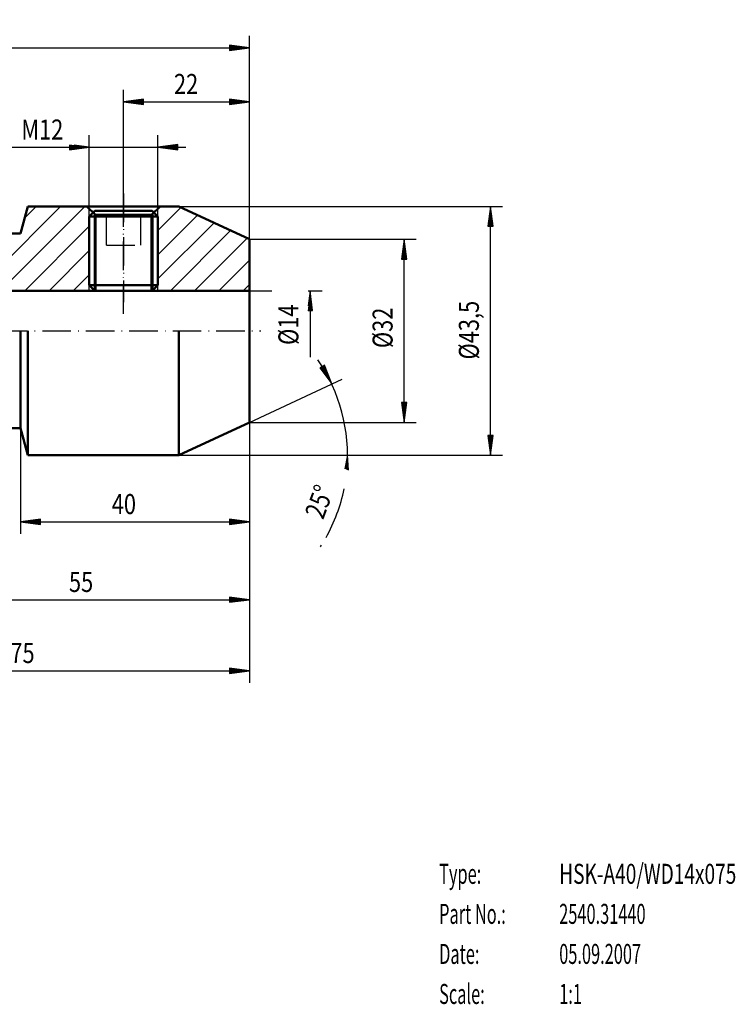
# Model space of a CAD drawing. Extents: x 10 to 280, y 5 to 201.
# Drawn here: x 154 to 280, y 5 to 177 of the extents above; entities that cross this region are included whole.
import ezdxf
from ezdxf.enums import TextEntityAlignment as Align

# ---------------------------------------------------------------- set-up
doc = ezdxf.new("R2010")
doc.units = 0
doc.header["$MEASUREMENT"] = 0
for name, pattern in [('CENTER', [7.5, 5, -1.25, 0, -1.25]), ('DASHDOT', [7.5, 5, -1.25, 0, -1.25]), ('DASHED', [6.25, 5, -1.25])]:
    doc.linetypes.add(name, pattern=pattern)
for name, color, linetype in [('LC-002-004-----0', 7, 'ByBlock'), ('LC-003-004-ZVN-0', 7, 'ByBlock'), ('LC-004-230-ZVN-0', 44, 'DASHDOT'), ('LC-005-002-----0', 1, 'ByBlock'), ('LC-006-006-MLN-0', 2, 'CENTER'), ('LC-007-003-MTH-0', 2, 'ByBlock'), ('LC-008-003-----0', 2, 'ByBlock'), ('LC-009-003-MTG-0', 2, 'ByBlock'), ('LC-011-005-----0', 2, 'ByBlock')]:
    doc.layers.add(name, color=color, linetype=linetype)
doc.styles.add('LCTX0-400-0-0-DIN-Schrift', font='MONOTXT', dxfattribs={"height": 3.5})
doc.styles.add('LCTX15-400-0-0-DIN-Schrift', font='MONOTXT', dxfattribs={"oblique": 15, "height": 3.5})
doc.styles.add('LCTX15-400-0-0-DIN-Schrift__p_', font='STANDARD', dxfattribs={"oblique": 1.5})
doc.dimstyles.new('LC-DIM-L-0035-02-02', dxfattribs={"dimtxt": 3.5, "dimasz": 3.5, "dimexe": 1.8, "dimexo": 0, "dimgap": 1.5, "dimtad": 1, "dimtxsty": 'LCTX15-400-0-0-DIN-Schrift__p_', "dimcen": 0, "dimclrd": 2, "dimclre": 2, "dimclrt": 2, "dimazin": 0, "dimtfac": 0.71, "dimtdec": 4, "dimtofl": 0, "dimtmove": 0, "dimatfit": 0, "dimfxl": 1, "dimtolj": 1, "dimtzin": 0, "dimlwd": -3, "dimlwe": 0, "dimarcsym": 0})
doc.dimstyles.new('LC-DIM-W-0035-02-02', dxfattribs={"dimtxt": 3.5, "dimasz": 3.5, "dimexe": 1.8, "dimexo": 0, "dimgap": 1.5, "dimtad": 1, "dimtxsty": 'LCTX15-400-0-0-DIN-Schrift__p_', "dimcen": 0, "dimclrd": 2, "dimclre": 2, "dimclrt": 2, "dimazin": 0, "dimtfac": 0.71, "dimtdec": 4, "dimtofl": 0, "dimtmove": 0, "dimatfit": 0, "dimfxl": 1, "dimtolj": 1, "dimtzin": 0, "dimlwd": -3, "dimlwe": 0, "dimarcsym": 0})

# ---------------------------------------------------------------- blocks, each defined once
blk = doc.blocks.new('SYM1')
at = {"layer": 'LC-002-004-----0', "color": 7, "lineweight": 35, "style": 'LCTX0-400-0-0-DIN-Schrift', "width": 0.6}
for s, p in [('Type:', (227.810838, 26.214262)), ('Part No.:', (227.810838, 19.214262)), ('Date:', (227.810838, 12.214262)), ('Scale:', (227.810838, 5.214262))]:
    blk.add_text(s, height=3.5, dxfattribs=at).set_placement(p)
at = {"layer": 'LC-003-004-ZVN-0', "color": 7, "lineweight": 35, "style": 'LCTX0-400-0-0-DIN-Schrift'}
for s, width, p in [('HSK-A40/WD14x075', 0.7, (248.810838, 26.214262)), ('2540.31440', 0.6, (248.810838, 19.214262)), ('05.09.2007', 0.6, (248.810838, 12.214262)), ('1:1', 0.6, (248.810838, 5.214262))]:
    blk.add_text(s, height=3.5, dxfattribs=dict(at, width=width)).set_placement(p)
blk = doc.blocks.new('*D31')
at = {"layer": 'LC-007-003-MTH-0', "color": 7, "lineweight": 25}
for p, q in [((166.628017, 142.896913), (166.628017, 157.089735)), ((178.628017, 142.896913), (178.628017, 157.089735))]:
    blk.add_line(p, q, dxfattribs=at)
at = {"layer": 'LC-008-003-----0', "color": 7, "lineweight": 25}
for p, q in [((163.898017, 154.989735), (163.134605, 155.09024)), ((163.134605, 154.88923), (163.898017, 154.989735)), ((164.808017, 154.989735), (163.14239, 155.209019)), ((163.14239, 154.770451), (164.808017, 154.989735)), ((165.718017, 154.989735), (163.150175, 155.327798)), ((163.150175, 154.651672), (165.718017, 154.989735)), ((163.15796, 155.339735), (163.15796, 154.532893)), ((163.15796, 154.532893), (166.628017, 154.989735)), ((166.628017, 154.989735), (163.969503, 155.339735)), ((182.098074, 155.446577), (178.628017, 154.989735)), ((178.628017, 154.989735), (182.098074, 154.532893)), ((182.105859, 155.327798), (179.538017, 154.989735)), ((179.538017, 154.989735), (182.105859, 154.651672)), ((182.113645, 155.209019), (180.448017, 154.989735)), ((180.448017, 154.989735), (182.113645, 154.770451)), ((182.12143, 155.09024), (181.358017, 154.989735)), ((181.358017, 154.989735), (182.12143, 154.88923)), ((182.098074, 154.532893), (182.098074, 155.446577))]:
    blk.add_line(p, q, dxfattribs=at)
at = {"layer": 'LC-009-003-MTG-0', "color": 7, "lineweight": 25}
blk.add_line((152.854002, 154.989735), (183.528017, 154.989735), dxfattribs=at)
at = {"layer": 'LC-008-003-----0', "color": 7, "lineweight": 35, "style": 'LCTX15-400-0-0-DIN-Schrift', "oblique": 15, "width": 0.8}
blk.add_text('M12', height=3.5, dxfattribs=at).set_placement((162.090364, 156.342031), align=Align.RIGHT)
blk = doc.blocks.new('*D32')
at = {"layer": 'LC-007-003-MTH-0', "color": 7, "lineweight": 25}
for p, q in [((172.628017, 144.896913), (172.628017, 165.05181)), ((194.628017, 138.896913), (194.628017, 165.05181))]:
    blk.add_line(p, q, dxfattribs=at)
at = {"layer": 'LC-008-003-----0', "color": 7, "lineweight": 25}
for p, q in [((176.098074, 163.408651), (172.628017, 162.95181)), ((172.628017, 162.95181), (176.098074, 162.494968)), ((176.105859, 163.289872), (173.538017, 162.95181)), ((173.538017, 162.95181), (176.105859, 162.613747)), ((176.113645, 163.171094), (174.448017, 162.95181)), ((174.448017, 162.95181), (176.113645, 162.732526)), ((176.12143, 163.052315), (175.358017, 162.95181)), ((175.358017, 162.95181), (176.12143, 162.851304)), ((176.098074, 162.494968), (176.098074, 163.408651)), ((191.898017, 162.95181), (191.134605, 163.052315)), ((191.134605, 162.851304), (191.898017, 162.95181)), ((192.808017, 162.95181), (191.14239, 163.171094)), ((191.14239, 162.732526), (192.808017, 162.95181)), ((193.718017, 162.95181), (191.150175, 163.289872)), ((191.150175, 162.613747), (193.718017, 162.95181)), ((194.628017, 162.95181), (191.15796, 163.408651)), ((191.15796, 163.408651), (191.15796, 162.494968)), ((191.15796, 162.494968), (194.628017, 162.95181))]:
    blk.add_line(p, q, dxfattribs=at)
at = {"layer": 'LC-009-003-MTG-0', "color": 7, "lineweight": 25}
blk.add_line((172.628017, 162.95181), (194.628017, 162.95181), dxfattribs=at)
at = {"layer": 'LC-008-003-----0', "color": 7, "lineweight": 35, "style": 'LCTX15-400-0-0-DIN-Schrift', "oblique": 15, "width": 0.8}
blk.add_text('22', height=3.5, dxfattribs=at).set_placement((183.563362, 164.304106), align=Align.CENTER)
blk = doc.blocks.new('*D33')
at = {"layer": 'LC-007-003-MTH-0', "color": 7, "lineweight": 25}
for p, q in [((194.628017, 106.896913), (210.838377, 114.455928)), ((182.297102, 101.146913), (213.788915, 101.146913))]:
    blk.add_line(p, q, dxfattribs=at)
at = {"layer": 'LC-008-003-----0', "color": 7, "lineweight": 25}
for p, q in [((207.777415, 116.880497), (206.973663, 116.445985)), ((206.973663, 116.445985), (209.025762, 113.610691)), ((207.074448, 116.50932), (208.593001, 114.411203)), ((207.175234, 116.572655), (208.160241, 115.211714)), ((207.276019, 116.63599), (207.727481, 116.012226)), ((207.727481, 116.012226), (207.452845, 116.731583)), ((208.160241, 115.211714), (207.561035, 116.781221)), ((208.593001, 114.411203), (207.669225, 116.830859)), ((209.025762, 113.610691), (207.777415, 116.880497)), ((211.788915, 101.146913), (211.334761, 98.787611)), ((211.735012, 100.238511), (211.447652, 98.745694)), ((211.852924, 98.595215), (211.735012, 100.238511)), ((211.975267, 98.549788), (211.788915, 101.146913)), ((211.681108, 99.330109), (211.560543, 98.703777)), ((211.73058, 98.640641), (211.681108, 99.330109))]:
    blk.add_line(p, q, dxfattribs=at)
at = {"layer": 'LC-009-003-MTG-0', "color": 7, "lineweight": 25}
for start, end in [(355.158948, 34.433395), (330.793874, 348.465697), (327.131951, 327.724346)]:
    blk.add_arc((182.297102, 101.146913), 29.491812, start, end, dxfattribs=at)
at = {"layer": 'LC-008-003-----0', "color": 7, "lineweight": 35, "style": 'LCTX15-400-0-0-DIN-Schrift', "oblique": 15, "width": 0.8}
blk.add_text(' 25%%d', height=3.5, rotation=69.629785, dxfattribs=at).set_placement((208.361379, 92.005152), align=Align.CENTER)
blk = doc.blocks.new('D4')
at = {"layer": 'LC-007-003-MTH-0', "color": 7, "lineweight": 25}
for p, q in [((194.628017, 129.896913), (198.583758, 129.896913)), ((204.883758, 129.896913), (207.333758, 129.896913))]:
    blk.add_line(p, q, dxfattribs=at)
at = {"layer": 'LC-008-003-----0', "color": 7, "lineweight": 25}
for p, q in [((205.233758, 129.896913), (204.883758, 127.238399)), ((205.6906, 126.426856), (205.233758, 129.896913)), ((205.233758, 128.986913), (204.895695, 126.419071)), ((205.233758, 128.076913), (205.014474, 126.411285)), ((205.571821, 126.419071), (205.233758, 128.986913)), ((205.453042, 126.411285), (205.233758, 128.076913)), ((204.883758, 126.426856), (205.6906, 126.426856)), ((205.233758, 127.166913), (205.133253, 126.4035)), ((205.334263, 126.4035), (205.233758, 127.166913))]:
    blk.add_line(p, q, dxfattribs=at)
at = {"layer": 'LC-009-003-MTG-0', "color": 7, "lineweight": 25}
blk.add_line((205.233758, 129.896913), (205.233758, 118.286353), dxfattribs=at)
at = {"layer": 'LC-008-003-----0', "color": 7, "lineweight": 35, "style": 'LCTX15-400-0-0-DIN-Schrift', "oblique": 15, "width": 0.8}
blk.add_text('%%c14', height=3.5, rotation=90, dxfattribs=at).set_placement((203.205314, 123.96688), align=Align.CENTER)
blk = doc.blocks.new('*D35')
at = {"layer": 'LC-007-003-MTH-0', "color": 7, "lineweight": 25}
for p, q in [((194.628017, 138.896913), (223.802165, 138.896913)), ((194.628017, 106.896913), (223.802165, 106.896913))]:
    blk.add_line(p, q, dxfattribs=at)
at = {"layer": 'LC-008-003-----0', "color": 7, "lineweight": 25}
for p, q in [((221.702165, 138.896913), (221.245324, 135.426856)), ((221.702165, 137.986913), (221.364102, 135.419071)), ((222.159007, 135.426856), (221.702165, 138.896913)), ((222.040228, 135.419071), (221.702165, 137.986913)), ((221.702165, 137.076913), (221.482881, 135.411285)), ((221.702165, 136.166913), (221.60166, 135.4035)), ((221.921449, 135.411285), (221.702165, 137.076913)), ((221.80267, 135.4035), (221.702165, 136.166913)), ((221.245324, 135.426856), (222.159007, 135.426856)), ((221.245324, 110.36697), (221.702165, 106.896913)), ((222.159007, 110.36697), (221.245324, 110.36697)), ((221.364102, 110.374755), (221.702165, 107.806913)), ((221.482881, 110.38254), (221.702165, 108.716913)), ((221.60166, 110.390325), (221.702165, 109.626913)), ((221.702165, 109.626913), (221.80267, 110.390325)), ((221.702165, 108.716913), (221.921449, 110.38254)), ((221.702165, 107.806913), (222.040228, 110.374755)), ((221.702165, 106.896913), (222.159007, 110.36697))]:
    blk.add_line(p, q, dxfattribs=at)
at = {"layer": 'LC-009-003-MTG-0', "color": 7, "lineweight": 25}
blk.add_line((221.702165, 106.896913), (221.702165, 138.896913), dxfattribs=at)
at = {"layer": 'LC-008-003-----0', "color": 7, "lineweight": 35, "style": 'LCTX15-400-0-0-DIN-Schrift', "oblique": 15, "width": 0.8}
blk.add_text('%%c32', height=3.5, rotation=90, dxfattribs=at).set_placement((219.673721, 123.414408), align=Align.CENTER)
blk = doc.blocks.new('*D36')
at = {"layer": 'LC-007-003-MTH-0', "color": 7, "lineweight": 25}
for p, q in [((182.297102, 144.646913), (238.891254, 144.646913)), ((182.297102, 101.146913), (238.891254, 101.146913))]:
    blk.add_line(p, q, dxfattribs=at)
at = {"layer": 'LC-008-003-----0', "color": 7, "lineweight": 25}
for p, q in [((236.791254, 144.646913), (236.334412, 141.176856)), ((237.248095, 141.176856), (236.791254, 144.646913)), ((236.791254, 143.736913), (236.453191, 141.169071)), ((237.129317, 141.169071), (236.791254, 143.736913)), ((236.334412, 141.176856), (237.248095, 141.176856)), ((236.791254, 142.826913), (236.57197, 141.161285)), ((236.791254, 141.916913), (236.690749, 141.1535)), ((237.010538, 141.161285), (236.791254, 142.826913)), ((236.891759, 141.1535), (236.791254, 141.916913)), ((236.334412, 104.61697), (236.791254, 101.146913)), ((237.248095, 104.61697), (236.334412, 104.61697)), ((236.453191, 104.624755), (236.791254, 102.056913)), ((236.57197, 104.63254), (236.791254, 102.966913)), ((236.690749, 104.640325), (236.791254, 103.876913)), ((236.791254, 103.876913), (236.891759, 104.640325)), ((236.791254, 102.966913), (237.010538, 104.63254)), ((236.791254, 102.056913), (237.129317, 104.624755)), ((236.791254, 101.146913), (237.248095, 104.61697))]:
    blk.add_line(p, q, dxfattribs=at)
at = {"layer": 'LC-009-003-MTG-0', "color": 7, "lineweight": 25}
blk.add_line((236.791254, 101.146913), (236.791254, 144.646913), dxfattribs=at)
at = {"layer": 'LC-008-003-----0', "color": 7, "lineweight": 35, "style": 'LCTX15-400-0-0-DIN-Schrift', "oblique": 15, "width": 0.8}
blk.add_text('%%c43,5', height=3.5, rotation=90, dxfattribs=at).set_placement((234.76281, 123.016404), align=Align.CENTER)
blk = doc.blocks.new('*X37')
at = {"layer": 'LC-011-005-----0', "color": 7, "lineweight": 25}
for p, q in [((147.117476, 130.146913), (161.617476, 144.646913)), ((151.110116, 129.896913), (165.860116, 144.646913)), ((155.361233, 142.633311), (157.374835, 144.646913)), ((136.628017, 140.870658), (138.654272, 142.896913)), ((178.628017, 140.444251), (182.660994, 144.477228)), ((178.628017, 136.20161), (185.554412, 143.128005)), ((119.628017, 140.841221), (121.628017, 142.841221)), ((131.628017, 140.113299), (133.9017, 142.386982)), ((155.352757, 129.896913), (166.628017, 141.172173)), ((178.628017, 131.95897), (188.447829, 141.778782)), ((127.628017, 131.870658), (136.054272, 140.296913)), ((128.355413, 128.355413), (139.896913, 139.896913)), ((132.598053, 128.355413), (144.139553, 139.896913)), ((135.628017, 127.142736), (148.382194, 139.896913)), ((138.124835, 125.396913), (152.624835, 139.896913)), ((180.808601, 129.896913), (191.341247, 140.429559)), ((110.191069, 135.646913), (112.276121, 137.731965)), ((114.433709, 135.646913), (116.742553, 137.955757)), ((117.986493, 134.957055), (121.628017, 138.59858)), ((120.668991, 133.396913), (125.568991, 138.296913)), ((124.911631, 133.396913), (129.811631, 138.296913)), ((185.051242, 129.896913), (194.234665, 139.080336)), ((99.811648, 133.752774), (103.343256, 137.284382)), ((103.698428, 133.396913), (107.809689, 137.508173)), ((159.595398, 129.896913), (166.628017, 136.929532)), ((189.293882, 129.896913), (194.628017, 135.231048)), ((163.838038, 129.896913), (166.628017, 132.686892)), ((193.536523, 129.896913), (194.628017, 130.988407))]:
    blk.add_line(p, q, dxfattribs=at)
blk = doc.blocks.new('*D39')
at = {"layer": 'LC-007-003-MTH-0', "color": 7, "lineweight": 25}
for p, q in [((194.628017, 106.896913), (194.628017, 73.787805)), ((139.628017, 102.896913), (139.628017, 73.787805))]:
    blk.add_line(p, q, dxfattribs=at)
at = {"layer": 'LC-008-003-----0', "color": 7, "lineweight": 25}
for p, q in [((143.098074, 76.344647), (139.628017, 75.887805)), ((139.628017, 75.887805), (143.098074, 75.430964)), ((143.105859, 76.225868), (140.538017, 75.887805)), ((140.538017, 75.887805), (143.105859, 75.549742)), ((143.113645, 76.107089), (141.448017, 75.887805)), ((141.448017, 75.887805), (143.113645, 75.668521)), ((143.12143, 75.98831), (142.358017, 75.887805)), ((142.358017, 75.887805), (143.12143, 75.7873)), ((143.098074, 75.430964), (143.098074, 76.344647)), ((191.898017, 75.887805), (191.134605, 75.98831)), ((191.134605, 75.7873), (191.898017, 75.887805)), ((192.808017, 75.887805), (191.14239, 76.107089)), ((191.14239, 75.668521), (192.808017, 75.887805)), ((193.718017, 75.887805), (191.150175, 76.225868)), ((191.150175, 75.549742), (193.718017, 75.887805)), ((194.628017, 75.887805), (191.15796, 76.344647)), ((191.15796, 76.344647), (191.15796, 75.430964)), ((191.15796, 75.430964), (194.628017, 75.887805))]:
    blk.add_line(p, q, dxfattribs=at)
at = {"layer": 'LC-009-003-MTG-0', "color": 7, "lineweight": 25}
blk.add_line((139.628017, 75.887805), (194.628017, 75.887805), dxfattribs=at)
at = {"layer": 'LC-008-003-----0', "color": 7, "lineweight": 35, "style": 'LCTX15-400-0-0-DIN-Schrift', "oblique": 15, "width": 0.8}
blk.add_text('55', height=3.5, dxfattribs=at).set_placement((165.202357, 77.240101), align=Align.CENTER)
blk = doc.blocks.new('*D40')
at = {"layer": 'LC-007-003-MTH-0', "color": 7, "lineweight": 25}
for p, q in [((194.628017, 106.896913), (194.628017, 61.363864)), ((119.628017, 102.896913), (119.628017, 61.363864))]:
    blk.add_line(p, q, dxfattribs=at)
at = {"layer": 'LC-008-003-----0', "color": 7, "lineweight": 25}
for p, q in [((123.098074, 63.920705), (119.628017, 63.463864)), ((123.105859, 63.801927), (120.538017, 63.463864)), ((123.098074, 63.007022), (123.098074, 63.920705)), ((193.718017, 63.463864), (191.150175, 63.801927)), ((194.628017, 63.463864), (191.15796, 63.920705)), ((191.15796, 63.920705), (191.15796, 63.007022)), ((119.628017, 63.463864), (123.098074, 63.007022)), ((120.538017, 63.463864), (123.105859, 63.125801)), ((123.113645, 63.683148), (121.448017, 63.463864)), ((121.448017, 63.463864), (123.113645, 63.24458)), ((123.12143, 63.564369), (122.358017, 63.463864)), ((122.358017, 63.463864), (123.12143, 63.363359)), ((191.898017, 63.463864), (191.134605, 63.564369)), ((191.134605, 63.363359), (191.898017, 63.463864)), ((192.808017, 63.463864), (191.14239, 63.683148)), ((191.14239, 63.24458), (192.808017, 63.463864)), ((191.150175, 63.125801), (193.718017, 63.463864)), ((191.15796, 63.007022), (194.628017, 63.463864))]:
    blk.add_line(p, q, dxfattribs=at)
at = {"layer": 'LC-009-003-MTG-0', "color": 7, "lineweight": 25}
blk.add_line((119.628017, 63.463864), (194.628017, 63.463864), dxfattribs=at)
at = {"layer": 'LC-008-003-----0', "color": 7, "lineweight": 35, "style": 'LCTX15-400-0-0-DIN-Schrift', "oblique": 15, "width": 0.8}
blk.add_text('75', height=3.5, dxfattribs=at).set_placement((154.958176, 64.81616), align=Align.CENTER)
blk = doc.blocks.new('*D41')
at = {"layer": 'LC-007-003-MTH-0', "color": 7, "lineweight": 25}
for p, q in [((99.628017, 133.858793), (99.628017, 174.479113)), ((194.628017, 138.896913), (194.628017, 174.479113))]:
    blk.add_line(p, q, dxfattribs=at)
at = {"layer": 'LC-008-003-----0', "color": 7, "lineweight": 25}
for p, q in [((103.098074, 172.835955), (99.628017, 172.379113)), ((99.628017, 172.379113), (103.098074, 171.922271)), ((103.105859, 172.717176), (100.538017, 172.379113)), ((100.538017, 172.379113), (103.105859, 172.04105)), ((103.113645, 172.598397), (101.448017, 172.379113)), ((101.448017, 172.379113), (103.113645, 172.159829)), ((103.12143, 172.479618), (102.358017, 172.379113)), ((102.358017, 172.379113), (103.12143, 172.278608)), ((103.098074, 171.922271), (103.098074, 172.835955)), ((191.898017, 172.379113), (191.134605, 172.479618)), ((191.134605, 172.278608), (191.898017, 172.379113)), ((192.808017, 172.379113), (191.14239, 172.598397)), ((191.14239, 172.159829), (192.808017, 172.379113)), ((193.718017, 172.379113), (191.150175, 172.717176)), ((191.150175, 172.04105), (193.718017, 172.379113)), ((194.628017, 172.379113), (191.15796, 172.835955)), ((191.15796, 172.835955), (191.15796, 171.922271)), ((191.15796, 171.922271), (194.628017, 172.379113))]:
    blk.add_line(p, q, dxfattribs=at)
at = {"layer": 'LC-009-003-MTG-0', "color": 7, "lineweight": 25}
blk.add_line((99.628017, 172.379113), (194.628017, 172.379113), dxfattribs=at)
at = {"layer": 'LC-008-003-----0', "color": 7, "lineweight": 35, "style": 'LCTX15-400-0-0-DIN-Schrift', "oblique": 15, "width": 0.8}
blk.add_text('95', height=3.5, dxfattribs=at).set_placement((140.164633, 173.731409), align=Align.CENTER)
blk = doc.blocks.new('*D42')
at = {"layer": 'LC-007-003-MTH-0', "color": 7, "lineweight": 25}
for p, q in [((194.628017, 106.896913), (194.628017, 87.407522)), ((154.628017, 105.896913), (154.628017, 87.407522))]:
    blk.add_line(p, q, dxfattribs=at)
at = {"layer": 'LC-008-003-----0', "color": 7, "lineweight": 25}
for p, q in [((158.098074, 89.964364), (154.628017, 89.507522)), ((158.105859, 89.845585), (155.538017, 89.507522)), ((158.113645, 89.726806), (156.448017, 89.507522)), ((158.12143, 89.608027), (157.358017, 89.507522)), ((158.098074, 89.05068), (158.098074, 89.964364)), ((191.898017, 89.507522), (191.134605, 89.608027)), ((192.808017, 89.507522), (191.14239, 89.726806)), ((193.718017, 89.507522), (191.150175, 89.845585)), ((194.628017, 89.507522), (191.15796, 89.964364)), ((191.15796, 89.964364), (191.15796, 89.05068)), ((154.628017, 89.507522), (158.098074, 89.05068)), ((155.538017, 89.507522), (158.105859, 89.169459)), ((156.448017, 89.507522), (158.113645, 89.288238)), ((157.358017, 89.507522), (158.12143, 89.407017)), ((191.134605, 89.407017), (191.898017, 89.507522)), ((191.14239, 89.288238), (192.808017, 89.507522)), ((191.150175, 89.169459), (193.718017, 89.507522)), ((191.15796, 89.05068), (194.628017, 89.507522))]:
    blk.add_line(p, q, dxfattribs=at)
at = {"layer": 'LC-009-003-MTG-0', "color": 7, "lineweight": 25}
blk.add_line((154.628017, 89.507522), (194.628017, 89.507522), dxfattribs=at)
at = {"layer": 'LC-008-003-----0', "color": 7, "lineweight": 35, "style": 'LCTX15-400-0-0-DIN-Schrift', "oblique": 15, "width": 0.8}
blk.add_text('40', height=3.5, dxfattribs=at).set_placement((172.681984, 90.859818), align=Align.CENTER)

msp = doc.modelspace()

# ---------------------------------------------------------------- linework, layer by layer
at = {"layer": 'LC-005-002-----0', "color": 7, "lineweight": 50}
for p, q in [((154.628017, 139.896913), (155.900776, 144.646913)), ((182.297102, 144.646913), (155.900776, 144.646913)), ((166.229041, 144.646913), (167.728056, 143.147897)), ((179.026994, 144.646913), (177.527978, 143.147897)), ((194.628017, 138.896913), (182.297102, 144.646913)), ((156.628017, 143.896913), (156.628017, 143.896913)), ((166.628017, 142.896913), (167.628017, 143.896913)), ((166.628017, 142.896913), (178.628017, 142.896913)), ((166.628017, 130.896913), (166.628017, 142.896913)), ((167.628017, 143.896913), (177.628017, 143.896913)), ((167.727978, 143.147897), (167.727978, 129.896913)), ((172.628017, 143.147897), (167.727978, 143.147897)), ((177.527978, 143.147897), (172.628017, 143.147897)), ((177.527978, 143.147897), (177.527978, 129.896913)), ((177.628017, 143.896913), (178.628017, 142.896913)), ((178.628017, 142.896913), (178.628017, 130.896913)), ((139.628017, 139.896913), (154.628017, 139.896913)), ((194.628017, 138.896913), (194.628017, 122.896913)), ((167.628017, 129.896913), (166.628017, 130.896913)), ((178.628017, 130.896913), (166.628017, 130.896913)), ((178.628017, 130.896913), (177.628017, 129.896913)), ((150.378017, 129.896913), (194.628017, 129.896913)), ((177.628017, 129.896913), (167.628017, 129.896913)), ((154.628017, 105.896913), (154.628017, 122.896913)), ((155.900776, 101.146913), (155.900776, 122.896913)), ((182.297102, 101.146913), (182.297102, 122.896913)), ((194.628017, 106.896913), (194.628017, 122.896913)), ((194.628017, 106.896913), (182.297102, 101.146913)), ((139.628017, 105.896913), (154.628017, 105.896913)), ((154.628017, 105.896913), (155.900776, 101.146913)), ((182.297102, 101.146913), (155.900776, 101.146913))]:
    msp.add_line(p, q, dxfattribs=at)
at = {"layer": 'LC-005-002-----0', "color": 7, "lineweight": 25}
for p, q in [((166.627978, 129.896913), (166.627978, 144.247975)), ((167.503017, 143.771913), (167.503017, 130.021913)), ((177.753017, 143.771913), (177.753017, 130.021913)), ((178.627978, 129.896913), (178.627978, 144.247897))]:
    msp.add_line(p, q, dxfattribs=at)
at = {"layer": 'LC-005-002-----0', "color": 7, "linetype": 'DASHED', "lineweight": 25}
for p, q in [((169.628017, 137.896913), (169.628017, 143.896913)), ((175.628017, 137.896913), (175.628017, 143.896913)), ((169.628017, 137.896913), (175.628017, 137.896913))]:
    msp.add_line(p, q, dxfattribs=at)
at = {"layer": 'LC-006-006-MLN-0', "color": 7, "lineweight": 25}
for p, q in [((172.628017, 146.896913), (172.628017, 127.896913)), ((172.628017, 125.895875), (172.628017, 146.646913)), ((97.628017, 122.896913), (196.628017, 122.896913))]:
    msp.add_line(p, q, dxfattribs=at)

# ---------------------------------------------------------------- block references
at = {"layer": 'LC-004-230-ZVN-0', "color": 7, "lineweight": 13}
msp.add_blockref('SYM1', (0, 0), dxfattribs=at)
at = {"layer": 'LC-008-003-----0', "color": 7, "lineweight": 25}
msp.add_blockref('D4', (0, 0), dxfattribs=at)
at = {"layer": 'LC-011-005-----0', "color": 7, "lineweight": 25}
msp.add_blockref('*X37', (0, 0), dxfattribs=at)

# ---------------------------------------------------------------- dimensions: what is measured, and where the dimension line sits
at = {"layer": 'LC-008-003-----0', "color": 7, "lineweight": 25}
for base, p1, p2, picture, middle in [((139.802287, 172.379113), (194.628017, 138.896913), (99.628017, 133.858793), '*D41', (139.802287, 172.379113)), ((183.201015, 162.95181), (172.628017, 144.896913), (194.628017, 138.896913), '*D32', (183.201015, 162.95181)), ((154.59583, 63.463864), (119.628017, 102.896913), (194.628017, 106.896913), '*D40', (154.59583, 63.463864)), ((164.840011, 75.887805), (139.628017, 102.896913), (194.628017, 106.896913), '*D39', (164.840011, 75.887805)), ((172.319637, 89.507522), (154.628017, 105.896913), (194.628017, 106.896913), '*D42', (172.319637, 89.507522))]:
    dim = msp.add_linear_dim(base=base, p1=p1, p2=p2, dimstyle='LC-DIM-L-0035-02-02', dxfattribs=at)
    dim.commit()
    dim.dimension.update_dxf_attribs({"geometry": picture, "text_midpoint": middle})
dim = msp.add_linear_dim(base=(162.122684, 154.989735), p1=(166.628017, 142.896913), p2=(178.628017, 142.896913), text='M<>', dimstyle='LC-DIM-L-0035-02-02', dxfattribs=at)
dim.commit()
dim.dimension.update_dxf_attribs({"geometry": '*D31', "text_midpoint": (162.122684, 154.989735)})
for base, p1, p2, picture, middle in [((236.791254, 122.472884), (182.297102, 101.146913), (182.297102, 144.646913), '*D36', (236.791254, 122.472884)), ((221.702165, 122.870888), (194.628017, 106.896913), (194.628017, 138.896913), '*D35', (221.702165, 122.870888))]:
    dim = msp.add_linear_dim(base=base, p1=p1, p2=p2, angle=90, text='%%c<>', dimstyle='LC-DIM-L-0035-02-02', dxfattribs=at)
    dim.commit()
    dim.dimension.update_dxf_attribs({"geometry": picture, "text_midpoint": middle})
dim = msp.add_angular_dim_3p(base=(211.089841, 107.530109), center=(182.297102, 101.146913), p1=(182.303102, 101.146913), p2=(194.628017, 106.896913), dimstyle='LC-DIM-W-0035-02-02', dxfattribs=at)
dim.commit()
dim.dimension.update_dxf_attribs({"geometry": '*D33', "text_midpoint": (209.944587, 90.881263), "dimtype": 133})

doc.saveas('drawing.dxf')
